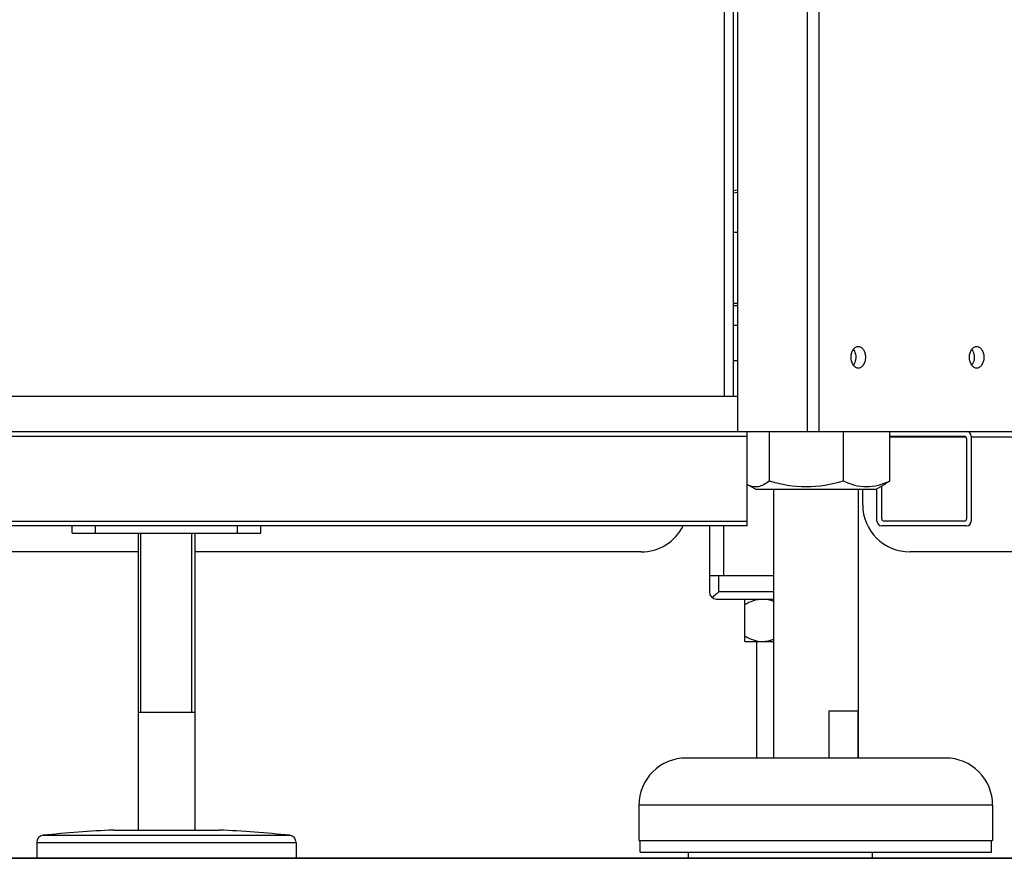
# Model space of a CAD drawing. Units: millimetres. Extents: x 0 to 420, y 0 to 297.
# Drawn here: x 158 to 172, y 199 to 211 of the extents above; entities that cross this region are included whole.
import ezdxf

# ---------------------------------------------------------------- set-up
doc = ezdxf.new("R2010")
doc.units = ezdxf.units.MM
doc.header["$LTSCALE"] = 23.1
doc.layers.get('0').update_dxf_attribs({"linetype": 'CONTINUOUS'})
for name, color, linetype in [('FASEN', 7, 'CONTINUOUS'), ('FLAECHEN', 7, 'CONTINUOUS'), ('NORM', 7, 'CONTINUOUS'), ('RUNDUNGEN', 7, 'CONTINUOUS'), ('ZEICHNUNGSBEMASSUNGEN', 7, 'CONTINUOUS')]:
    doc.layers.add(name, color=color, linetype=linetype)
doc.styles.get("Standard").update_dxf_attribs({"font": 'txt', "width": 0.7})
doc.dimstyles.new('DIMSTYLE_1', dxfattribs={"dimtxt": 3.5, "dimasz": 3.5, "dimexe": 1.5, "dimexo": 1.5, "dimgap": 0.875, "dimtad": 1, "dimlfac": 30, "dimdsep": 46, "dimtxsty": 'Standard', "dimblk": '_FILLED', "dimblk1": '_FILLED', "dimblk2": '_FILLED', "dimcen": 0.09, "dimclrt": 5, "dimadec": 0, "dimazin": 0, "dimtp": 1.2, "dimtm": 1.2, "dimtfac": 1, "dimtofl": 0, "dimtmove": 0, "dimatfit": 3, "dimldrblk": '_FILLED', "dimfxl": 1, "dimtolj": 1, "dimarcsym": 0})
doc.dimstyles.new('DIMSTYLE_2', dxfattribs={"dimtxt": 3.5, "dimasz": 3.5, "dimexe": 1.5, "dimexo": 1.5, "dimgap": 0.875, "dimtad": 1, "dimlfac": 30, "dimdsep": 46, "dimtxsty": 'Standard', "dimblk": '_FILLED', "dimblk1": '_FILLED', "dimblk2": '_FILLED', "dimcen": 0.09, "dimclrt": 5, "dimadec": 0, "dimazin": 0, "dimtp": 2, "dimtm": 2, "dimtfac": 1, "dimtofl": 0, "dimtmove": 0, "dimatfit": 3, "dimldrblk": '_FILLED', "dimfxl": 1, "dimtolj": 1, "dimarcsym": 0})

# ---------------------------------------------------------------- blocks, each defined once
blk = doc.blocks.new('_FILLED')
at = {"color": 0, "linetype": 'ByBlock'}
blk.add_solid([(0, 0), (-1, 0.125), (-1, -0.125)], dxfattribs=at)
blk = doc.blocks.new('*D2')
at = {"layer": 'ZEICHNUNGSBEMASSUNGEN', "color": 2, "linetype": 'Continuous'}
for p, q in [((211.511, 266.078), (300.25, 266.078)), ((298.75, 266.078), (298.75, 232.745)), ((298.75, 199.411), (298.75, 232.745)), ((155.671, 199.411), (300.25, 199.411))]:
    blk.add_line(p, q, dxfattribs=at)
at = {"layer": 'ZEICHNUNGSBEMASSUNGEN', "color": 2, "linetype": 'Continuous', "xscale": 3.5, "yscale": 3.5, "zscale": 3.5}
for p, rotation in [((298.75, 266.078), 90), ((298.75, 199.411), 270)]:
    blk.add_blockref('_FILLED', p, dxfattribs=dict(at, rotation=rotation))
at = {"layer": 'ZEICHNUNGSBEMASSUNGEN', "color": 5, "linetype": 'Continuous', "insert": (294.375, 232.745), "char_height": 3.5, "width": 16.5, "attachment_point": 2, "rotation": 90, "line_spacing_factor": 0.9}
blk.add_mtext('2000', dxfattribs=at)
blk = doc.blocks.new('*D3')
at = {"layer": 'ZEICHNUNGSBEMASSUNGEN', "color": 2, "linetype": 'Continuous'}
for p, q in [((175.728, 285.228), (117.829, 285.228)), ((119.329, 285.228), (119.329, 242.32)), ((119.329, 199.411), (119.329, 242.32)), ((208.261, 199.411), (117.829, 199.411))]:
    blk.add_line(p, q, dxfattribs=at)
at = {"layer": 'ZEICHNUNGSBEMASSUNGEN', "color": 2, "linetype": 'Continuous', "xscale": 3.5, "yscale": 3.5, "zscale": 3.5}
for p, rotation in [((119.329, 285.228), 90), ((119.329, 199.411), 270)]:
    blk.add_blockref('_FILLED', p, dxfattribs=dict(at, rotation=rotation))
at = {"layer": 'ZEICHNUNGSBEMASSUNGEN', "color": 5, "linetype": 'Continuous', "insert": (114.954, 242.32), "char_height": 3.5, "width": 22.875, "attachment_point": 2, "rotation": 90, "line_spacing_factor": 0.9}
blk.add_mtext('2574.5', dxfattribs=at)

msp = doc.modelspace()

# ---------------------------------------------------------------- linework, layer by layer
at = {"color": 7, "linetype": 'Continuous'}
for p, q in [((168.40198, 205.94626), (168.40198, 212.7646)), ((168.45807, 211.58126), (168.45807, 205.44626)), ((168.40198, 208.85664), (168.45807, 208.86653)), ((168.45807, 208.82591), (168.40198, 208.81602)), ((168.40198, 207.23026), (168.45807, 207.23026)), ((168.45807, 206.94626), (168.40198, 206.94626)), ((168.45807, 206.44626), (168.40198, 206.44626)), ((140.40198, 205.94626), (168.45807, 205.94626)), ((136.39663, 205.44626), (172.46341, 205.44626)), ((168.59669, 204.11293), (168.59669, 205.44626)), ((168.90613, 205.44626), (168.90613, 204.749)), ((169.95306, 205.44626), (169.95306, 204.749)), ((170.61155, 204.749), (170.61155, 205.44626)), ((170.61155, 205.3796), (171.66335, 205.3796)), ((170.61155, 205.37293), (171.68333, 205.37293)), ((171.69669, 205.34626), (171.69669, 204.21293)), ((171.76335, 205.3796), (171.76335, 204.1796)), ((171.76335, 205.37293), (173.39444, 205.37293)), ((168.71296, 204.6296), (168.59669, 204.69672)), ((168.71296, 204.6296), (170.41629, 204.6296)), ((168.96462, 204.6296), (168.96462, 200.8296)), ((170.16462, 204.6296), (170.16462, 200.8296)), ((170.41629, 204.6296), (170.55004, 204.70682)), ((170.43002, 204.1796), (170.43002, 204.63752)), ((170.49669, 204.21293), (170.49669, 204.67601)), ((168.59669, 204.11293), (140.26335, 204.11293)), ((159.0516, 204.01126), (159.0516, 204.11293)), ((159.37993, 204.01126), (159.37993, 204.11293)), ((161.38993, 204.01126), (161.38993, 204.11293)), ((161.71827, 204.01126), (161.71827, 204.11293)), ((171.69669, 204.11293), (170.49669, 204.11293)), ((171.66335, 204.1796), (170.53002, 204.1796)), ((159.05161, 204.01126), (161.71826, 204.01126)), ((159.98493, 204.01126), (159.98493, 199.81126)), ((160.78493, 204.01126), (160.78493, 199.81126)), ((168.0611, 203.41126), (168.96462, 203.41126)), ((168.0611, 203.41126), (168.0611, 203.17793)), ((168.1611, 203.07793), (168.96462, 203.07793)), ((159.98493, 201.47793), (160.78493, 201.47793)), ((169.74976, 201.49626), (170.16242, 201.49626)), ((169.74976, 201.49626), (169.74976, 200.8296)), ((170.16242, 200.8296), (170.16242, 201.49626)), ((171.39795, 200.8296), (167.7313, 200.8296)), ((167.06462, 200.16293), (167.06462, 199.66293)), ((172.06462, 200.16293), (172.06462, 199.66293)), ((159.63976, 199.81126), (161.1301, 199.81126)), ((158.5516, 199.637), (158.5516, 199.41126)), ((162.21827, 199.637), (162.21827, 199.41126)), ((167.06462, 199.66293), (172.06462, 199.66293)), ((167.08129, 199.49626), (167.08129, 199.66293)), ((172.04796, 199.49626), (172.04796, 199.66293)), ((167.08129, 199.49626), (172.04796, 199.49626)), ((158.5516, 199.41126), (162.21827, 199.41126))]:
    msp.add_line(p, q, dxfattribs=at)
at = {"color": 9, "linetype": 'Continuous'}
for p, q in [((168.26864, 211.67638), (168.26864, 205.94626)), ((169.44475, 211.58126), (169.44475, 205.44626)), ((169.60974, 211.58126), (169.60974, 205.44626)), ((140.26335, 205.3796), (168.59669, 205.3796)), ((140.26335, 204.1796), (168.59669, 204.1796)), ((168.19444, 203.17793), (168.19444, 203.41126)), ((168.96462, 203.17793), (168.19444, 203.17793)), ((172.06462, 200.16293), (167.06462, 200.16293)), ((158.5516, 199.637), (162.21827, 199.637)), ((158.64114, 199.73645), (162.12873, 199.73645))]:
    msp.add_line(p, q, dxfattribs=at)
at = {"color": 3, "linetype": 'Continuous'}
msp.add_line((168.45807, 208.85976), (168.40198, 208.84987), dxfattribs=at)
at = {"color": 2, "linetype": 'Continuous'}
for p, q in [((160.02493, 201.47793), (160.02493, 204.01126)), ((160.74493, 201.47793), (160.74493, 204.01126))]:
    msp.add_line(p, q, dxfattribs=at)
at = {"color": 7, "linetype": 'Continuous'}
for centre, radius, start, end in [((171.66335, 205.34626), 0.03333, 0, 90), ((171.69669, 205.3796), 0.06667, 0, 90), ((170.53002, 204.21293), 0.03333, 180, 270), ((171.66335, 204.21293), 0.03333, 270, 360), ((170.49669, 204.1796), 0.06667, 180, 270), ((171.69669, 204.1796), 0.06667, 270, 360), ((168.1611, 203.17793), 0.1, 180, 270), ((167.73129, 200.16293), 0.66667, 89.999149, 180), ((171.39796, 200.16293), 0.66667, 0, 90.000851), ((160.38493, 183.16126), 16.66667, 92.562559, 96.005721), ((160.38493, 183.16126), 16.66667, 83.994279, 87.437441), ((158.6516, 199.637), 0.1, 96.005721, 180), ((162.11827, 199.637), 0.1, 0, 83.994279)]:
    msp.add_arc(centre, radius, start, end, dxfattribs=at)
for points, knots in [([(170.16566, 206.64626), (170.15161, 206.64626), (170.12142, 206.63713), (170.08685, 206.60218), (170.06465, 206.55308), (170.0596, 206.51558), (170.0596, 206.49626)], [0, 0, 0, 0, 0.20946685, 0.4446558, 0.71203018, 1, 1, 1, 1]), ([(170.09497, 206.60805), (170.10069, 206.6008), (170.12188, 206.56724), (170.13031, 206.52652), (170.13031, 206.49626)], [0, 0, 0, 0, 0.23383528, 1, 1, 1, 1]), ([(170.27173, 206.49626), (170.27173, 206.51558), (170.26668, 206.55308), (170.24448, 206.60218), (170.20991, 206.63713), (170.17972, 206.64626), (170.16566, 206.64626)], [0, 0, 0, 0, 0.2879697, 0.55534398, 0.79053308, 1, 1, 1, 1]), ([(171.83915, 206.64626), (171.82509, 206.64626), (171.79491, 206.63713), (171.76033, 206.60218), (171.73814, 206.55308), (171.73308, 206.51558), (171.73308, 206.49626)], [0, 0, 0, 0, 0.20946685, 0.4446558, 0.71203018, 1, 1, 1, 1]), ([(171.76845, 206.60805), (171.77418, 206.6008), (171.79537, 206.56724), (171.80379, 206.52652), (171.80379, 206.49626)], [0, 0, 0, 0, 0.23383528, 1, 1, 1, 1]), ([(171.94522, 206.49626), (171.94522, 206.51558), (171.94016, 206.55308), (171.91797, 206.60218), (171.88339, 206.63713), (171.8532, 206.64626), (171.83915, 206.64626)], [0, 0, 0, 0, 0.2879697, 0.55534398, 0.79053308, 1, 1, 1, 1]), ([(170.0596, 206.49626), (170.0596, 206.47694), (170.06465, 206.43944), (170.08685, 206.39034), (170.12142, 206.35539), (170.15161, 206.34626), (170.16566, 206.34626)], [0, 0, 0, 0, 0.2879697, 0.55534398, 0.79053308, 1, 1, 1, 1]), ([(170.13031, 206.49626), (170.13031, 206.4858), (170.12745, 206.4465), (170.11295, 206.40723), (170.09497, 206.38448)], [0, 0, 0, 0, 0.26515684, 1, 1, 1, 1]), ([(170.16566, 206.34626), (170.17972, 206.34626), (170.20991, 206.35539), (170.24448, 206.39034), (170.26668, 206.43944), (170.27173, 206.47694), (170.27173, 206.49626)], [0, 0, 0, 0, 0.20946685, 0.4446558, 0.71203018, 1, 1, 1, 1]), ([(171.73308, 206.49626), (171.73308, 206.47694), (171.73814, 206.43944), (171.76033, 206.39034), (171.79491, 206.35539), (171.82509, 206.34626), (171.83915, 206.34626)], [0, 0, 0, 0, 0.2879697, 0.55534398, 0.79053308, 1, 1, 1, 1]), ([(171.80379, 206.49626), (171.80379, 206.4858), (171.80093, 206.4465), (171.78643, 206.40723), (171.76845, 206.38448)], [0, 0, 0, 0, 0.26515684, 1, 1, 1, 1]), ([(171.83915, 206.34626), (171.8532, 206.34626), (171.88339, 206.35539), (171.91797, 206.39034), (171.94016, 206.43944), (171.94522, 206.47694), (171.94522, 206.49626)], [0, 0, 0, 0, 0.20946685, 0.4446558, 0.71203018, 1, 1, 1, 1]), ([(168.59669, 204.69731), (168.62108, 204.68488), (168.67207, 204.66576), (168.75492, 204.66641), (168.83437, 204.69725), (168.88226, 204.73022), (168.90613, 204.749)], [0, 0, 0, 0, 0.24599381, 0.48027906, 0.72711305, 1, 1, 1, 1]), ([(168.90613, 204.749), (169.07567, 204.69951), (169.4296, 204.63473), (169.78353, 204.69952), (169.95306, 204.749)], [0, 0, 0, 0, 0.5000002, 1, 1, 1, 1]), ([(169.95306, 204.749), (170.05565, 204.7014), (170.28231, 204.63285), (170.50897, 204.70139), (170.61155, 204.749)], [0, 0, 0, 0, 0.50000021, 1, 1, 1, 1]), ([(170.61155, 204.749), (170.60652, 204.74504), (170.58676, 204.72994), (170.56604, 204.71605), (170.55004, 204.70682)], [0, 0, 0, 0, 0.25745414, 1, 1, 1, 1]), ([(168.19444, 203.17793), (168.18618, 203.17077), (168.1551, 203.14394), (168.12405, 203.11701), (168.10016, 203.09865)], [0, 0, 0, 0, 0.26614512, 1, 1, 1, 1])]:
    msp.add_open_spline(points, degree=3, knots=knots, dxfattribs=at)
at = {"layer": 'FASEN', "color": 7, "linetype": 'Continuous'}
for p, q in [((168.45807, 208.26126), (168.40198, 208.26126)), ((168.40198, 207.26126), (168.45807, 207.26126))]:
    msp.add_line(p, q, dxfattribs=at)
at = {"layer": 'FLAECHEN', "color": 7, "linetype": 'Continuous'}
for p, q in [((168.72777, 202.47793), (168.72777, 200.8296)), ((167.7611, 199.49626), (167.7611, 199.41126)), ((170.3611, 199.49626), (170.3611, 199.41126)), ((167.7611, 199.41126), (170.3611, 199.41126))]:
    msp.add_line(p, q, dxfattribs=at)
at = {"layer": 'NORM', "color": 7, "linetype": 'Continuous'}
for q in [(168.5611, 203.07793), (168.96462, 202.47793)]:
    msp.add_line((168.5611, 202.47793), q, dxfattribs=at)
for points in [[(168.5611, 203.00058), (168.5996, 203.0228), (168.67924, 203.0616), (168.76755, 203.07793), (168.8111, 203.07793)], [(168.5611, 202.55528), (168.5996, 202.53306), (168.67924, 202.49425), (168.76755, 202.47793), (168.8111, 202.47793)]]:
    msp.add_open_spline(points, degree=3, knots=[0, 0, 0, 0, 0.50509998, 1, 1, 1, 1], dxfattribs=at)
for points in [[(168.8111, 203.07793), (168.86328, 203.07793), (168.91596, 203.06621), (168.96464, 203.04743)], [(168.8111, 202.47793), (168.86328, 202.47793), (168.91596, 202.48964), (168.96464, 202.50843)]]:
    msp.add_open_spline(points, degree=3, dxfattribs=at)
at = {"layer": 'RUNDUNGEN', "color": 7, "linetype": 'Continuous'}
for p, q in [((170.22777, 204.41126), (170.22777, 204.6296)), ((168.0611, 204.11293), (168.0611, 203.41126)), ((159.98493, 203.7446), (154.57129, 203.7446)), ((167.09444, 203.7446), (160.78493, 203.7446)), ((173.39444, 203.7446), (170.89444, 203.7446)), ((168.2611, 203.41126), (168.96462, 203.41126))]:
    msp.add_line(p, q, dxfattribs=at)
at = {"layer": 'RUNDUNGEN', "color": 9, "linetype": 'Continuous'}
msp.add_line((168.2611, 204.11293), (168.2611, 203.41126), dxfattribs=at)
at = {"layer": 'RUNDUNGEN', "color": 7, "linetype": 'Continuous'}
for centre, start, end in [((170.89444, 204.41126), 180, 270), ((167.09444, 204.41126), 270, 333.41211)]:
    msp.add_arc(centre, 0.66667, start, end, dxfattribs=at)

# ---------------------------------------------------------------- dimensions: what is measured, and where the dimension line sits
at = {"layer": 'ZEICHNUNGSBEMASSUNGEN', "color": 2, "linetype": 'Continuous'}
for base, p1, p2, angle, dimstyle, picture, middle in [((119.32884, 285.22793), (209.7611, 199.41126), (177.22779, 285.22793), 90, 'DIMSTYLE_2', '*D3', (119.32884, 241.81959)), ((298.74987, 199.41126), (210.0111, 266.07793), (154.17129, 199.41126), 270, 'DIMSTYLE_1', '*D2', (298.74987, 232.2446))]:
    dim = msp.add_linear_dim(base=base, p1=p1, p2=p2, angle=angle, dimstyle=dimstyle, dxfattribs=at)
    dim.commit()
    dim.dimension.update_dxf_attribs({"geometry": picture, "text_midpoint": middle, "dimtype": 160})

doc.saveas('drawing.dxf')
